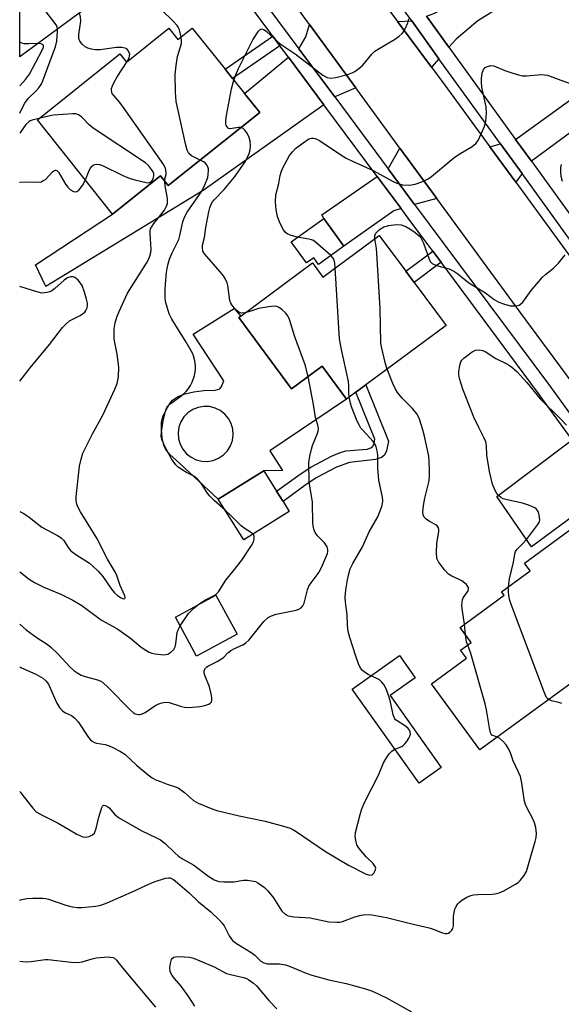
# Model space of a CAD drawing. Units: inches. Extents: x 1309758 to 1315758, y 477450 to 481450.
# Drawn here: x 1309758 to 1309913, y 478284 to 478566 of the extents above; entities that cross this region are included whole.
import ezdxf

# ---------------------------------------------------------------- set-up
doc = ezdxf.new("R2010")
doc.units = ezdxf.units.IN
doc.header["$MEASUREMENT"] = 0
for name, color, linetype in [('BLDG-Footprint', 5, 'Continuous'), ('CULTRL-Pad', 6, 'Continuous'), ('TRANS-Driveway', 251, 'Continuous'), ('TRANS-Non Street Sidewalk', 7, 'Continuous'), ('TRANS-Road', 130, 'Continuous'), ('TRANS-Street Sidewalk', 7, 'Continuous'), ('Undefined', 1, 'Continuous')]:
    doc.layers.add(name, color=color, linetype=linetype)

msp = doc.modelspace()

# ---------------------------------------------------------------- linework, layer by layer
at = {"layer": 'BLDG-Footprint'}
for points, elevation in [([(1309759.04, 478555.59), (1309758.23, 478554.99), (1309758.23, 478586.28), (1309759.04, 478586.87), (1309774.28, 478598.13), (1309783.8, 478585.26), (1309789.23, 478577.91), (1309788.37, 478577.28)], 228.1), ([(1309807.49, 478563.18), (1309816.85, 478551.44), (1309819, 478548.76), (1309822.37, 478544.53), (1309826.73, 478539.06), (1309806.21, 478522.68), (1309800.58, 478518.19), (1309798.37, 478520.95), (1309784.72, 478510.06), (1309763.24, 478536.99), (1309786.83, 478555.82), (1309788.68, 478553.5), (1309800.78, 478563.16), (1309803.38, 478559.91)], 229.33), ([(1309850.71, 478500.88), (1309843.5, 478495.68), (1309842.14, 478497.57), (1309840.09, 478496.09), (1309835.73, 478502.14), (1309844.99, 478508.81)], 236.33), ([(1309868.45, 478493.72), (1309870.79, 478490.55), (1309879.93, 478478.18), (1309857.05, 478461.28), (1309854.18, 478459.16), (1309851.51, 478457.18), (1309844.56, 478466.58), (1309835.85, 478460.15), (1309820.79, 478480.54), (1309821.31, 478480.93), (1309841.81, 478496.09), (1309844.77, 478492.08), (1309860.87, 478503.98)], 236.6), ([(1309835.18, 478425.06), (1309822.15, 478416.96), (1309814.89, 478428.65), (1309827.92, 478436.74), (1309831.55, 478430.9), (1309833.38, 478427.96)], 232.61), ([(1309916.23, 478420.5), (1309923.28, 478410.85), (1309927.53, 478413.95), (1309929.02, 478411.92), (1309931.28, 478408.81), (1309933.71, 478405.49), (1309929.73, 478402.59), (1309937.28, 478392.25), (1309935.66, 478391.07), (1309940.88, 478383.92), (1309930.09, 478376.03), (1309925.09, 478382.89), (1309889.59, 478356.97), (1309875.78, 478375.89), (1309885.74, 478383.16), (1309884.09, 478385.43), (1309887.14, 478387.66), (1309883.98, 478391.99), (1309896.53, 478401.16), (1309895.79, 478402.17), (1309903.92, 478408.11), (1309902.3, 478410.33)], 266.41), ([(1309820.28, 478390.06), (1309808.67, 478383.79), (1309802.64, 478394.95), (1309814.24, 478401.22)], 232.63)]:
    msp.add_lwpolyline(points, close=True, dxfattribs=dict(at, elevation=elevation))
at = {"layer": 'CULTRL-Pad'}
msp.add_lwpolyline([(1309878.57, 478351.99), (1309872.22, 478347.49), (1309853.15, 478374.34), (1309866.63, 478383.91), (1309871.12, 478377.59), (1309863.98, 478372.53)], close=True, dxfattribs=at)
for points in [[(1309820.79, 478480.54, 0), (1309835.85, 478460.15, 0), (1309844.56, 478466.58, 0), (1309851.51, 478457.18, 0), (1309829.61, 478442.41, 0), (1309833.21, 478436.79, 0), (1309827.92, 478436.74, 0), (1309814.89, 478428.65, 0), (1309803.93, 478438.84, 0), (1309801.11, 478441.34, 0), (1309799.89, 478442.8, 0), (1309799.34, 478444.05, 0), (1309798.88, 478446.01, 0), (1309798.65, 478448.47, 0), (1309798.72, 478450.58, 0), (1309799.11, 478452.09, 0), (1309799.82, 478453.78, 0), (1309800.92, 478455.7, 0), (1309801.86, 478456.9, 0), (1309803.23, 478457.87, 0), (1309805.11, 478458.62, 0), (1309807.93, 478459.3, 0), (1309810.82, 478459.67, 0), (1309813.99, 478459.78, 0), (1309815.31, 478460.11, 0), (1309815.8, 478460.81, 0), (1309816.49, 478462.44, 0), (1309807.74, 478475.79, 0), (1309819.44, 478483.08, 0), (1309821.31, 478480.93, 0)], [(1309810.21, 478439.47, 0), (1309811.85, 478439.42, 0), (1309813.47, 478439.7, 0), (1309815, 478440.32, 0), (1309816.36, 478441.24, 0), (1309817.5, 478442.42, 0), (1309818.37, 478443.81, 0), (1309818.93, 478445.35, 0), (1309819.16, 478446.98, 0), (1309819.04, 478448.62, 0), (1309818.59, 478450.2, 0), (1309817.82, 478451.65, 0), (1309816.76, 478452.91, 0), (1309815.47, 478453.92, 0), (1309813.99, 478454.64, 0), (1309812.4, 478455.04, 0), (1309810.76, 478455.09, 0), (1309809.14, 478454.81, 0), (1309807.61, 478454.19, 0), (1309806.25, 478453.27, 0), (1309805.11, 478452.09, 0), (1309804.24, 478450.7, 0), (1309803.68, 478449.15, 0), (1309803.45, 478447.53, 0), (1309803.57, 478445.89, 0), (1309804.02, 478444.31, 0), (1309804.79, 478442.86, 0), (1309805.85, 478441.6, 0), (1309807.14, 478440.59, 0), (1309808.62, 478439.87, 0)]]:
    msp.add_polyline3d(points, close=True, dxfattribs=at)
at = {"layer": 'TRANS-Driveway'}
for points in [[(1309880.76, 478557.73), (1309874.34, 478566.62), (1309876.46, 478567.33), (1309880.41, 478569.39), (1309884.37, 478571.46), (1309884.45, 478571.51), (1309891.05, 478575.75), (1309891.73, 478574.85), (1309902.88, 478583.38), (1309919.28, 478593.93), (1309920.42, 478592.44), (1309938.94, 478606.6), (1309944.4, 478599.75), (1309888.99, 478565.3), (1309882.79, 478560.07)], [(1309877.91, 478554.45), (1309875.78, 478551.99), (1309866.06, 478565.05), (1309870.13, 478565.23)], [(1309854.19, 478546.14), (1309848.16, 478543.52), (1309837.92, 478557.29), (1309839.94, 478560.65), (1309840.96, 478564.25)], [(1309904.29, 478525.18), (1309899.8, 478531.39), (1309937.51, 478558.67), (1309939.94, 478555.79), (1309942.15, 478552.94)], [(1309845.04, 478541.3), (1309810.56, 478516.77), (1309765.69, 478489.41), (1309762.72, 478495.54), (1309784.72, 478510.06), (1309798.37, 478520.95), (1309800.58, 478518.19), (1309806.21, 478522.68), (1309826.74, 478539.06), (1309822.37, 478544.53), (1309834.96, 478554.86)], [(1309877.33, 478514.47), (1309870.95, 478512.84), (1309863.43, 478522.96), (1309866.77, 478528.93)], [(1309901.64, 478521.63), (1309899.81, 478519.17), (1309892.43, 478529.27), (1309895.48, 478530.15)], [(1309867.08, 478511.63), (1309865.04, 478510.99), (1309850.71, 478500.88), (1309844.99, 478508.81), (1309844.44, 478509.86), (1309860.28, 478520.79)], [(1309926.66, 478430.93), (1309924.73, 478430.04), (1309904.37, 478415.04), (1309894.39, 478429.37), (1309915.96, 478445.6)]]:
    msp.add_lwpolyline(points, close=True, dxfattribs=at)
at = {"layer": 'TRANS-Non Street Sidewalk'}
for points in [[(1309832.51, 478558.16), (1309819, 478548.76), (1309816.85, 478551.44), (1309830.46, 478560.91)], [(1309878.49, 478496.28), (1309870.79, 478490.55), (1309868.45, 478493.72), (1309876.14, 478499.44)], [(1309839.95, 478432.78), (1309833.38, 478427.96), (1309831.55, 478430.9), (1309838.26, 478435.8), (1309841.3, 478437.78), (1309847.18, 478440.91), (1309849.49, 478441.88), (1309851.3, 478442.43), (1309857.37, 478442.93), (1309858.75, 478443.41), (1309859.33, 478444.1), (1309859.58, 478445.71), (1309854.18, 478459.16), (1309857.05, 478461.28), (1309863.52, 478445.18), (1309862.89, 478442.44), (1309862.37, 478441.21), (1309861.5, 478440.47), (1309859.83, 478439.94), (1309852.4, 478439.13), (1309848.66, 478437.71), (1309843.04, 478434.78)]]:
    msp.add_lwpolyline(points, close=True, dxfattribs=at)
at = {"layer": 'TRANS-Road'}
for points in [[(1310077.29, 478244.69), (1310028.53, 478310.3), (1310024.02, 478316.37), (1310019.01, 478323.11), (1310012.51, 478331.87), (1310002.37, 478345.54), (1309935.85, 478435.14), (1309922.43, 478453.22), (1309901.06, 478482), (1309877.33, 478514.47), (1309866.77, 478528.93), (1309854.19, 478546.14), (1309840.96, 478564.25), (1309800.92, 478619.05)], [(1309846.24, 478591.71), (1309866.06, 478565.05), (1309875.78, 478551.99), (1309879.61, 478546.84), (1309892.43, 478529.27), (1309899.81, 478519.17), (1309943.14, 478459.8), (1309947.1, 478454.39), (1309951.19, 478448.82), (1309984.88, 478402.95), (1309998.61, 478384.25), (1310017.95, 478357.92), (1310027.95, 478344.41), (1310037.63, 478331.34), (1310051.97, 478311.97), (1310061.26, 478299.43), (1310077.95, 478276.88)]]:
    msp.add_lwpolyline(points, dxfattribs=at)
at = {"layer": 'TRANS-Street Sidewalk'}
for points in [[(1309807.75, 478597.88), (1309837.92, 478557.29), (1309848.16, 478543.52), (1309863.43, 478522.96), (1309870.95, 478512.84), (1309909.13, 478461.47), (1309919.02, 478447.91), (1309930.21, 478432.55), (1309942.93, 478415.11), (1309962.84, 478387.81), (1309998.56, 478339.8), (1310005.4, 478330.6), (1310015.59, 478316.91), (1310022.25, 478307.95), (1310022.77, 478307.25), (1310073.03, 478239.23)], [(1310070.12, 478236.73), (1310019.7, 478304.97), (1310018.78, 478306.21), (1310012.51, 478314.64), (1310002.21, 478328.49), (1309995.51, 478337.48), (1309980.61, 478357.51), (1309959.76, 478385.54), (1309938.77, 478414.32), (1309936.51, 478417.42), (1309926.66, 478430.93), (1309915.96, 478445.6), (1309906.05, 478459.2), (1309878.49, 478496.28), (1309876.14, 478499.44), (1309869.12, 478508.89), (1309867.08, 478511.63), (1309860.28, 478520.79), (1309845.04, 478541.3), (1309834.96, 478554.86), (1309832.51, 478558.16), (1309830.46, 478560.91), (1309806.26, 478593.47)]]:
    msp.add_lwpolyline(points, dxfattribs=at)
for points in [[(1310082.22, 478278.55, 0), (1310063.53, 478303.62, 0), (1310056.63, 478312.86, 0), (1310039.4, 478335.97, 0), (1310031.62, 478346.4, 0), (1310030.67, 478347.68, 0), (1310010.34, 478375.57, 0), (1310006.15, 478381.25, 0), (1310000.87, 478388.42, 0), (1309989.88, 478403.31, 0), (1309989.18, 478404.25, 0), (1309969.25, 478430.94, 0), (1309953.48, 478451.8, 0), (1309948.47, 478458.44, 0), (1309946.93, 478460.44, 0), (1309927.48, 478485.87, 0), (1309901.64, 478521.63, 0), (1309895.48, 478530.15, 0), (1309877.91, 478554.45, 0), (1309870.13, 478565.23, 0), (1309864.45, 478573.08, 0)], [(1309874.34, 478566.62, 0), (1309880.76, 478557.73, 0), (1309899.8, 478531.39, 0), (1309904.29, 478525.18, 0), (1309919.17, 478504.59, 0)]]:
    msp.add_polyline3d(points, dxfattribs=at)
at = {"layer": 'Undefined'}
msp.add_line((1309885.51, 478389.89, 238), (1309885.23, 478392.9, 238), dxfattribs=at)
for points, elevation in [([(1309769.02, 478562.97), (1309768.77, 478563.79), (1309768.32, 478564.53), (1309761.66, 478573.27), (1309760.47, 478574.57), (1309758.23, 478576.75)], 228), ([(1309804.29, 478560.63), (1309803.81, 478562.68), (1309803.49, 478563.46), (1309803.17, 478563.94), (1309801.97, 478565.23), (1309795.84, 478571.27), (1309795.16, 478571.74), (1309794.22, 478572.1), (1309793.42, 478572.15), (1309790.61, 478572), (1309789.78, 478572.06), (1309789.27, 478572.21), (1309788.82, 478572.49), (1309788.22, 478573.05), (1309786.11, 478575.61)], 232), ([(1309788.9, 478553.68), (1309789.42, 478554.72), (1309789.58, 478555.23), (1309789.62, 478555.73), (1309789.5, 478556.22), (1309789.11, 478556.89), (1309788.75, 478557.25), (1309788.31, 478557.48), (1309787.26, 478557.63), (1309785.86, 478557.61), (1309781.17, 478557), (1309779.78, 478556.99), (1309778.69, 478557.15), (1309777.65, 478557.44), (1309776.91, 478557.85), (1309776.03, 478558.61), (1309775.33, 478559.48), (1309775.09, 478560.24), (1309775.12, 478561.36), (1309775.65, 478565.19), (1309775.56, 478566.34), (1309775.27, 478567.59)], 230), ([(1309819.34, 478548.33), (1309820.06, 478550.32), (1309820.65, 478551.66), (1309824.77, 478559.88), (1309826.36, 478562.27), (1309826.88, 478562.8), (1309827.26, 478562.98), (1309827.91, 478562.81), (1309828.59, 478562.35), (1309831.14, 478559.93), (1309832.61, 478558.68), (1309836.81, 478555.86), (1309844.76, 478549.75), (1309845.99, 478549.04), (1309847.03, 478548.84), (1309848.42, 478549.04), (1309851.78, 478549.96), (1309853.13, 478550.41), (1309853.89, 478550.81), (1309855.07, 478551.66), (1309856.17, 478552.61), (1309858.76, 478555.78), (1309859.59, 478556.59), (1309860.82, 478557.4), (1309865.17, 478559.97), (1309866.54, 478560.91), (1309867.37, 478561.62), (1309867.73, 478562.05), (1309868.19, 478562.8), (1309869.06, 478564.7), (1309869.35, 478565.81)], 234), ([(1309763.38, 478558.8), (1309760.84, 478558.66), (1309759.5, 478558.69), (1309758.78, 478558.86), (1309758.44, 478559.06), (1309758.23, 478559.27)], 226), ([(1309809.72, 478525.48), (1309808.01, 478526.28), (1309807.26, 478526.72), (1309806.54, 478527.38), (1309806.02, 478528.29), (1309805.63, 478529.71), (1309802.86, 478542.21), (1309802.67, 478544.88), (1309802.58, 478549.93), (1309802.87, 478552.53), (1309803.26, 478555.12), (1309804.39, 478558.77), (1309804.43, 478559.59), (1309804.29, 478560.63)], 232), ([(1309758.23, 478546.7), (1309759.84, 478548.47), (1309761.04, 478550.05), (1309764.64, 478556.84), (1309764.96, 478557.72), (1309764.98, 478558.09), (1309764.87, 478558.4), (1309764.37, 478558.7), (1309763.38, 478558.8)], 226), ([(1309799.61, 478519.4), (1309799.67, 478520.08), (1309799.99, 478521.4), (1309800.06, 478522.02), (1309799.84, 478523.09), (1309799.37, 478524.12), (1309787.86, 478540.51), (1309786.78, 478541.94), (1309785.05, 478543.92), (1309784.65, 478544.53), (1309784.48, 478544.93), (1309784.39, 478545.44), (1309784.42, 478545.95), (1309784.66, 478546.72), (1309785.13, 478547.72), (1309785.99, 478549.22), (1309788.9, 478553.68)], 230), ([(1309837.56, 478503.45), (1309835.68, 478503.97), (1309834.61, 478504.42), (1309833.96, 478504.92), (1309833.49, 478505.58), (1309832.47, 478507.6), (1309831.78, 478509.41), (1309831.39, 478511.27), (1309831.28, 478513.56), (1309831.37, 478515.55), (1309832.16, 478518.84), (1309832.55, 478521.12), (1309832.81, 478522.06), (1309833.25, 478523.05), (1309835.27, 478526.76), (1309836.05, 478527.84), (1309836.96, 478528.8), (1309839.12, 478530.45), (1309840.8, 478531.51), (1309841.55, 478531.75), (1309842.06, 478531.77), (1309842.57, 478531.68), (1309843.83, 478531.06), (1309849.65, 478527.14), (1309851.38, 478526.07), (1309853.38, 478525.08), (1309859.15, 478522.49), (1309864.79, 478519.38), (1309865.84, 478518.88), (1309867.51, 478518.39), (1309869.46, 478518.34), (1309871.12, 478518.57), (1309873, 478519.29), (1309874.83, 478520.13), (1309875.81, 478520.75), (1309882.15, 478526.16), (1309883.63, 478527.14), (1309887.38, 478529.34), (1309888.42, 478530.22), (1309889.1, 478531.11), (1309890.85, 478534.92), (1309891.14, 478535.76), (1309891.31, 478536.61), (1309891.43, 478538.93), (1309891.39, 478540.67), (1309890.18, 478546.32), (1309890.04, 478547.73), (1309890.02, 478548.86), (1309890.24, 478550.29), (1309890.6, 478551.33), (1309891.08, 478551.92), (1309891.74, 478552.25), (1309892.76, 478552.47), (1309893.61, 478552.37), (1309896.75, 478551.12), (1309898.95, 478550.35), (1309900.6, 478549.81), (1309901.72, 478549.56), (1309902.86, 478549.55), (1309907.21, 478549.89), (1309908.08, 478549.88), (1309908.92, 478549.72), (1309912.74, 478548.27), (1309917.78, 478546.5)], 236), ([(1309821.42, 478534.82), (1309820.65, 478534.83), (1309818.85, 478534.47), (1309818.14, 478534.44), (1309817.74, 478534.61), (1309817.42, 478534.96), (1309817.18, 478535.4), (1309817.03, 478535.9), (1309817.03, 478536.76), (1309817.26, 478538.23), (1309818.71, 478545.87), (1309819.34, 478548.33)], 234), ([(1309776.95, 478519.8), (1309778.03, 478522.53), (1309778.58, 478523.52), (1309779.2, 478524.02), (1309779.7, 478524.22), (1309780.23, 478524.33), (1309781.03, 478524.23), (1309781.83, 478523.94), (1309787.62, 478521.12), (1309789.44, 478520.33), (1309791.05, 478519.81), (1309793.94, 478519.14), (1309794.78, 478519.03), (1309795.29, 478519.06), (1309795.85, 478519.36), (1309796.15, 478519.78), (1309796.35, 478520.25), (1309796.51, 478521), (1309796.5, 478521.51), (1309796.31, 478522.14), (1309795.88, 478522.84), (1309794.97, 478523.94), (1309794.14, 478524.73), (1309779.18, 478534.64), (1309778.02, 478535.56), (1309775.85, 478537.83), (1309774.98, 478538.44), (1309774.23, 478538.65), (1309773.41, 478538.67), (1309767.83, 478538.3), (1309766.45, 478538.05), (1309763.68, 478537.34)], 228), ([(1309822.51, 478481.81), (1309821.55, 478481.73), (1309820.86, 478481.97), (1309819.84, 478482.84), (1309818.75, 478484.11), (1309818.48, 478484.57), (1309818.23, 478485.36), (1309817.67, 478489.63), (1309817.43, 478490.43), (1309816.99, 478491.46), (1309816.39, 478492.43), (1309815.47, 478493.59), (1309810.95, 478498.72), (1309810.53, 478499.45), (1309810.36, 478500.38), (1309810.42, 478501.14), (1309810.95, 478503.41), (1309811.36, 478506.26), (1309812.18, 478510.68), (1309812.46, 478511.83), (1309812.89, 478512.87), (1309813.29, 478513.55), (1309813.73, 478514.1), (1309816.59, 478517.04), (1309819.48, 478520.55), (1309822.54, 478525.03), (1309823.28, 478526.32), (1309823.72, 478527.38), (1309824, 478528.45), (1309824.11, 478529.54), (1309823.96, 478530.91), (1309823.7, 478531.98), (1309823.21, 478533.01), (1309822.55, 478533.95), (1309821.99, 478534.54), (1309821.42, 478534.82)], 234), ([(1309816.87, 478425.46), (1309813.74, 478428.23), (1309812.4, 478429.59), (1309811.63, 478430.57), (1309809.94, 478433.28), (1309809, 478434.31), (1309807.9, 478435.16), (1309805.85, 478436.23), (1309804.57, 478437.01), (1309803.36, 478437.88), (1309802.75, 478438.46), (1309801.58, 478440.14), (1309799.65, 478443.67), (1309798.85, 478445.49), (1309798.62, 478446.51), (1309798.68, 478447.88), (1309799.29, 478451.56), (1309799.8, 478453.78), (1309800.19, 478454.8), (1309800.48, 478455.22), (1309801.06, 478455.78), (1309804.62, 478458.34), (1309805.63, 478459.29), (1309806.17, 478459.92), (1309806.95, 478461.07), (1309807.46, 478462.05), (1309808.08, 478463.91), (1309808.44, 478465.54), (1309808.43, 478466.67), (1309808.18, 478468.12), (1309807.83, 478469.54), (1309807.52, 478470.32), (1309805.73, 478473.51), (1309801.68, 478480.03), (1309800.9, 478481.58), (1309800.26, 478483.46), (1309799.84, 478485.09), (1309799.74, 478486.25), (1309799.73, 478488.29), (1309799.82, 478490.06), (1309800.12, 478493.34), (1309800.28, 478494.53), (1309800.57, 478495.85), (1309801.01, 478497.2), (1309801.66, 478498.82), (1309803.66, 478502.84), (1309803.97, 478503.93), (1309804.81, 478507.86), (1309805.21, 478509.22), (1309805.97, 478510.64), (1309808.68, 478514.39), (1309810.17, 478516.62), (1309811.1, 478518.4), (1309811.87, 478520.47), (1309812.04, 478521.32), (1309812.13, 478522.46), (1309812.09, 478523.02), (1309811.95, 478523.54), (1309811.52, 478524.26), (1309811.13, 478524.67), (1309810.66, 478525), (1309809.72, 478525.48)], 232), ([(1309913.14, 478519.32), (1309912.78, 478520.75), (1309912.68, 478522.19), (1309912.73, 478523.34), (1309912.93, 478524.19)], 238), ([(1309758.22, 478425.07), (1309759.35, 478424.53), (1309760.9, 478423.47), (1309764.54, 478420.63), (1309768.95, 478418.22), (1309770.08, 478417.53), (1309770.78, 478416.8), (1309772, 478414.77), (1309772.81, 478413.83), (1309774.23, 478412.79), (1309778.12, 478410.29), (1309779, 478409.57), (1309780.65, 478408.01), (1309781.92, 478406.53), (1309784.38, 478402.92), (1309785.27, 478401.87), (1309786.17, 478401.08), (1309787.13, 478400.43), (1309787.78, 478400.17), (1309788.24, 478400.19), (1309788.33, 478400.44), (1309788.22, 478401.03), (1309786.9, 478403.98), (1309785.96, 478406.76), (1309785.56, 478407.71), (1309783.29, 478411.43), (1309780.18, 478417.46), (1309775.54, 478424.96), (1309774.87, 478426.19), (1309774.54, 478427.16), (1309774.34, 478428.2), (1309774.31, 478429.05), (1309774.4, 478430.23), (1309775.31, 478438.06), (1309775.74, 478440.07), (1309776.24, 478441.76), (1309776.85, 478443.1), (1309779.03, 478447.3), (1309781.97, 478452.6), (1309785.38, 478460.02), (1309785.99, 478461.63), (1309786.37, 478463.55), (1309786.51, 478466.33), (1309786, 478470.03), (1309785.33, 478473.33), (1309785.18, 478474.43), (1309785.22, 478477.28), (1309785.5, 478478.98), (1309785.97, 478480.64), (1309786.57, 478482.25), (1309788.96, 478487.45), (1309794.38, 478496.06), (1309794.95, 478497.04), (1309795.37, 478498.01), (1309795.64, 478499.12), (1309795.71, 478499.97), (1309795.42, 478504.52), (1309795.46, 478505.33), (1309795.59, 478505.85), (1309795.98, 478506.61), (1309796.47, 478507.33), (1309798.15, 478509.32), (1309799.54, 478511.2), (1309800.06, 478512.14), (1309800.38, 478513.11), (1309800.37, 478514.48), (1309799.74, 478518.14), (1309799.61, 478519.4)], 230), ([(1309859.59, 478503.04), (1309859.58, 478503.92), (1309859.89, 478504.65), (1309860.91, 478505.67), (1309862.21, 478506.45), (1309863.64, 478506.83), (1309865.7, 478507.1), (1309867.09, 478506.94), (1309868.4, 478506.5), (1309869.56, 478505.84), (1309871.15, 478504.75), (1309872.22, 478503.88), (1309872.75, 478503.28), (1309873.5, 478501.76), (1309875.08, 478497.19), (1309875.43, 478496.49), (1309875.95, 478495.94), (1309877.24, 478495.37), (1309880.86, 478494.38), (1309882.14, 478493.78), (1309883.33, 478492.98), (1309886.48, 478490.46), (1309891.15, 478487.6), (1309893.67, 478485.7), (1309894.99, 478484.9), (1309896.64, 478484.28), (1309898.34, 478483.83), (1309899.74, 478483.82), (1309900.78, 478484.08), (1309901.23, 478484.34), (1309901.82, 478484.93), (1309904.26, 478488.19), (1309907.43, 478491.99), (1309908.28, 478492.78), (1309910.62, 478494.57), (1309912.05, 478496.07), (1309913.95, 478498.37)], 238), ([(1309847, 478498.2), (1309843.22, 478501.59), (1309842.06, 478502.47), (1309841.56, 478502.71), (1309840.76, 478502.93), (1309837.56, 478503.45)], 236), ([(1309863.08, 478465.73), (1309862.61, 478467.29), (1309861.53, 478472.13), (1309861.34, 478473.28), (1309861.16, 478483.05), (1309860.19, 478498.78), (1309860.05, 478500.26), (1309859.59, 478503.04)], 238), ([(1309848.25, 478494.66), (1309848.14, 478496.05), (1309847.96, 478496.88), (1309847.56, 478497.6), (1309847, 478498.2)], 236), ([(1309852.31, 478457.78), (1309852.22, 478458.96), (1309852.22, 478461.04), (1309852.08, 478462.2), (1309850.04, 478471.33), (1309849.47, 478474.39), (1309848.25, 478494.66)], 236), ([(1309840.55, 478463.62), (1309839.66, 478467), (1309836.74, 478474.97), (1309835.25, 478479.95), (1309834.79, 478480.97), (1309834.07, 478481.83), (1309833.02, 478482.79), (1309832.12, 478483.43), (1309831.64, 478483.65), (1309830.81, 478483.73), (1309829.35, 478483.58), (1309826.41, 478483.08), (1309824.19, 478482.29), (1309822.51, 478481.81)], 234), ([(1309897.78, 478403.62), (1309898.03, 478405.83), (1309899.16, 478410.62), (1309899.54, 478412.95), (1309899.76, 478413.7), (1309900.19, 478414.31), (1309901.87, 478415.98), (1309902.96, 478417.18), (1309906.17, 478421.42), (1309906.57, 478422.17), (1309906.69, 478422.69), (1309906.55, 478424.08), (1309906.31, 478424.9), (1309906.08, 478425.39), (1309905.74, 478425.79), (1309905.3, 478426.09), (1309903.71, 478426.81), (1309901.77, 478427.51), (1309897.35, 478428.38), (1309896.22, 478428.7), (1309895.53, 478429.11), (1309894.93, 478429.65), (1309894.41, 478430.27), (1309893.81, 478431.29), (1309893.22, 478432.93), (1309892.34, 478436.56), (1309891.58, 478441.14), (1309891.43, 478443.97), (1309891.24, 478445.01), (1309890.83, 478446.03), (1309889.26, 478449.05), (1309887.9, 478452.02), (1309884.73, 478460.07), (1309883.79, 478463.09), (1309883.58, 478464.2), (1309883.59, 478465.06), (1309883.82, 478466.78), (1309884.13, 478467.85), (1309884.41, 478468.32), (1309885, 478468.93), (1309887.35, 478470.7), (1309888.36, 478471.19), (1309889.48, 478471.26), (1309890.33, 478471.13), (1309891.14, 478470.84), (1309894.14, 478468.79), (1309897.43, 478467.15), (1309898.63, 478466.4), (1309900.15, 478465.07), (1309903.01, 478461.95), (1309906.84, 478457.31), (1309912.72, 478451.51), (1309914.27, 478449.72)], 240), ([(1309758.22, 478392.92), (1309760.06, 478391.24), (1309763.21, 478388.99), (1309766, 478387.19), (1309767.09, 478386.35), (1309769.12, 478384.44), (1309772.6, 478380.63), (1309773.64, 478379.68), (1309774.77, 478378.86), (1309775.75, 478378.33), (1309776.86, 478377.96), (1309780.39, 478377), (1309781.14, 478376.71), (1309781.83, 478376.3), (1309783.57, 478374.72), (1309789.7, 478368.46), (1309790.56, 478367.71), (1309791.21, 478367.31), (1309792.11, 478367.05), (1309792.51, 478367.07), (1309793.01, 478367.21), (1309793.98, 478367.71), (1309797.04, 478369.77), (1309798.38, 478370.31), (1309799.76, 478370.64), (1309800.86, 478370.53), (1309804.42, 478369.34), (1309805.25, 478369.15), (1309805.82, 478369.1), (1309807.57, 478369.17), (1309809.63, 478369.38), (1309811.1, 478369.71), (1309812.19, 478370.07), (1309812.63, 478370.33), (1309812.92, 478370.67), (1309813.06, 478371.08), (1309813.09, 478371.82), (1309812.89, 478372.96), (1309812.35, 478374.99), (1309811.12, 478378.08), (1309810.89, 478378.87), (1309810.9, 478379.64), (1309811.27, 478380.31), (1309811.64, 478380.69), (1309812.09, 478381), (1309814.62, 478382.28), (1309815.81, 478382.99), (1309816.46, 478383.51), (1309817.65, 478384.74), (1309818.49, 478385.38), (1309819.49, 478385.92), (1309821.91, 478386.99), (1309822.65, 478387.43), (1309823.68, 478388.46), (1309827.95, 478393.62), (1309829.16, 478394.77), (1309830.12, 478395.27), (1309831.42, 478395.73), (1309837.09, 478396.91), (1309837.88, 478397.17), (1309838.53, 478397.58), (1309839.02, 478398.15), (1309839.38, 478398.93), (1309840.36, 478402.68), (1309840.77, 478403.78), (1309841.38, 478404.72), (1309843.14, 478406.95), (1309843.6, 478407.65), (1309844.33, 478409.12), (1309846.07, 478413.11), (1309846.19, 478413.63), (1309846.22, 478414.19), (1309846.03, 478414.99), (1309845.24, 478416.18), (1309843.23, 478418.18), (1309842.56, 478419.05), (1309842.19, 478420.04), (1309841.91, 478421.66), (1309841.77, 478427.79), (1309840.81, 478433.53), (1309840.77, 478438.99), (1309841.05, 478440.93), (1309841.48, 478442.85), (1309841.84, 478443.91), (1309843.15, 478447.16), (1309843.4, 478448), (1309843.49, 478448.8), (1309843.32, 478449.79), (1309842.69, 478451.94), (1309842.13, 478455.7), (1309840.55, 478463.62)], 234), ([(1309885.23, 478392.9), (1309884.59, 478396.7), (1309884.48, 478398.17), (1309884.5, 478399.32), (1309884.61, 478399.87), (1309884.83, 478400.39), (1309886.2, 478402.39), (1309886.35, 478402.98), (1309886.31, 478403.38), (1309886.09, 478403.8), (1309885.76, 478404.19), (1309884.46, 478405.25), (1309883.7, 478405.67), (1309881.56, 478406.61), (1309880.61, 478407.22), (1309879.46, 478408.46), (1309877.73, 478410.71), (1309877.29, 478411.7), (1309877.17, 478413.41), (1309877.28, 478416.04), (1309877.87, 478419.4), (1309877.87, 478419.92), (1309877.76, 478420.38), (1309877.4, 478420.95), (1309877.04, 478421.27), (1309875.16, 478422.25), (1309874.27, 478422.9), (1309873.72, 478423.47), (1309873.38, 478424.16), (1309873.31, 478424.99), (1309873.46, 478426.77), (1309873.86, 478428.89), (1309875, 478433.43), (1309875.17, 478434.87), (1309875.2, 478436.6), (1309875.13, 478439.46), (1309874.99, 478440.89), (1309873.67, 478446.97), (1309873.21, 478448.68), (1309872.31, 478451.49), (1309871.96, 478452.29), (1309871.54, 478452.98), (1309870.36, 478454.48), (1309867.38, 478457.46), (1309866.1, 478459.1), (1309865.45, 478460.08), (1309864.72, 478461.64), (1309863.08, 478465.73)], 238), ([(1309758.21, 478380.73), (1309758.5, 478380.53), (1309759.55, 478380), (1309762.81, 478378.59), (1309764.85, 478377.44), (1309765.68, 478376.73), (1309766.4, 478375.72), (1309768.68, 478370.5), (1309769.53, 478369.07), (1309770.54, 478368.05), (1309771.28, 478367.62), (1309773.01, 478366.82), (1309773.97, 478366.09), (1309774.87, 478364.99), (1309777.86, 478360.51), (1309778.44, 478359.85), (1309778.87, 478359.51), (1309779.59, 478359.11), (1309780.12, 478358.94), (1309782.65, 478358.49), (1309783.76, 478358.19), (1309784.84, 478357.7), (1309786.95, 478356.56), (1309788.18, 478355.75), (1309791.55, 478352.61), (1309794.89, 478349.86), (1309796.04, 478349.01), (1309797.05, 478348.47), (1309798.38, 478347.92), (1309800.28, 478347.21), (1309802.69, 478346.45), (1309803.44, 478346.11), (1309805.26, 478344.86), (1309807.83, 478342.56), (1309809.12, 478341.79), (1309812.86, 478340.27), (1309814.51, 478339.71), (1309820.88, 478338.16), (1309828.25, 478336.58), (1309833.51, 478335.24), (1309835.41, 478334.61), (1309836.18, 478334.25), (1309837.17, 478333.64), (1309845.51, 478327.95), (1309852.04, 478324.07), (1309857.1, 478321.48), (1309858.1, 478321.19), (1309858.81, 478321.28), (1309859.34, 478321.79), (1309859.72, 478322.49), (1309859.84, 478323.24), (1309859.7, 478323.69), (1309859.11, 478324.53), (1309857.23, 478326.35), (1309855.08, 478328.83), (1309854.5, 478329.82), (1309854.13, 478331.16), (1309854, 478332.26), (1309854.1, 478333.4), (1309855.38, 478338.53), (1309855.81, 478339.9), (1309856.66, 478341.94), (1309860.68, 478349.74), (1309862.11, 478353.25), (1309862.92, 478354.72), (1309863.7, 478355.86), (1309864.43, 478356.64), (1309865.15, 478357.07), (1309867.27, 478357.99), (1309867.75, 478358.29), (1309868.16, 478358.67), (1309868.71, 478359.34), (1309869.34, 478360.3), (1309869.69, 478361.05), (1309869.77, 478361.55), (1309869.72, 478362.04), (1309869.56, 478362.52), (1309869.13, 478363.13), (1309868.32, 478363.81), (1309865.93, 478365.26), (1309865.53, 478365.6), (1309865.22, 478366.01), (1309864.85, 478367.04), (1309864.1, 478370.7), (1309863.73, 478372.08), (1309862.85, 478374.44), (1309862.18, 478375.62), (1309861.49, 478376.44), (1309860.89, 478376.97), (1309860.14, 478377.42), (1309857.69, 478378.54), (1309856.92, 478378.97), (1309856.06, 478379.71), (1309855.53, 478380.37), (1309854.96, 478381.61), (1309854.2, 478383.76), (1309852.45, 478389.13), (1309851.99, 478390.85), (1309851.81, 478392.62), (1309851.72, 478395.53), (1309851.2, 478399.2), (1309851.12, 478400.65), (1309851.33, 478402.7), (1309851.8, 478405.61), (1309852.16, 478407.31), (1309852.6, 478408.68), (1309853.34, 478410.24), (1309856.1, 478415), (1309858, 478419.32), (1309860.42, 478423.54), (1309861.6, 478426.51), (1309861.81, 478427.34), (1309861.88, 478428.11), (1309861.76, 478429.22), (1309860.78, 478434.03), (1309860.48, 478437.54), (1309860.47, 478441.29), (1309860.27, 478442.46), (1309859.96, 478443.6), (1309859.63, 478444.4), (1309859.13, 478445.11), (1309856.16, 478448.28), (1309855.63, 478448.94), (1309855.2, 478449.64), (1309854.59, 478450.89), (1309852.93, 478454.96), (1309852.61, 478456.08), (1309852.31, 478457.78)], 236), ([(1309824.84, 478418.63), (1309824.37, 478419.04), (1309822.33, 478420.3), (1309821.44, 478420.97), (1309818.51, 478423.97), (1309816.87, 478425.46)], 232), ([(1309808.92, 478398.35), (1309811.09, 478399.77), (1309813.74, 478401.08), (1309814.32, 478401.5), (1309814.98, 478402.18), (1309817.1, 478405.51), (1309819.19, 478408), (1309821.66, 478411.16), (1309824.41, 478415.41), (1309824.93, 478416.45), (1309825.12, 478417.22), (1309825.13, 478417.97), (1309825.01, 478418.4), (1309824.84, 478418.63)], 232), ([(1309758.22, 478407.84), (1309760.93, 478405.78), (1309762.43, 478404.83), (1309765.09, 478403.49), (1309769.98, 478401.46), (1309773.42, 478399.78), (1309775.96, 478398.25), (1309781.57, 478394), (1309785.9, 478391.62), (1309787.15, 478390.82), (1309789.83, 478388.89), (1309792.88, 478386.36), (1309794.23, 478385.45), (1309795.18, 478384.92), (1309795.97, 478384.62), (1309796.8, 478384.43), (1309799.37, 478384.18), (1309800.45, 478384.31), (1309801.38, 478384.87), (1309802.17, 478385.67), (1309802.57, 478386.39), (1309802.76, 478387.24), (1309803.17, 478390.48), (1309803.41, 478391.3), (1309804, 478392.43)], 232), ([(1309909.28, 478371.34), (1309908.97, 478371.57), (1309908.63, 478371.99), (1309908.02, 478373.29), (1309898.68, 478398.04), (1309898.16, 478399.65), (1309897.86, 478401.08), (1309897.75, 478402.22), (1309897.78, 478403.62)], 240), ([(1309804, 478392.43), (1309806.37, 478395.91), (1309807.78, 478397.37), (1309808.92, 478398.35)], 232), ([(1309886.1, 478386.9), (1309885.75, 478387.9), (1309885.51, 478389.89)], 238), ([(1309894.62, 478360.64), (1309893.03, 478361.23), (1309892.81, 478361.47), (1309892.59, 478361.9), (1309892.29, 478363.25), (1309891.47, 478368.44), (1309891.1, 478370.16), (1309886.99, 478384.49), (1309886.53, 478385.9), (1309886.1, 478386.9)], 238), ([(1309912.94, 478370.27), (1309912.16, 478370.53), (1309910.01, 478371.03), (1309909.28, 478371.34)], 240), ([(1309758.21, 478345.18), (1309758.43, 478344.82), (1309761.92, 478340.36), (1309762.94, 478339.3), (1309764.62, 478338.29), (1309769.19, 478336.06), (1309774.47, 478332.94), (1309776.19, 478332.19), (1309776.94, 478332.05), (1309778, 478332.24), (1309778.98, 478332.7), (1309779.52, 478333.24), (1309780.03, 478334.5), (1309780.78, 478337.77), (1309781.61, 478340.52), (1309781.84, 478340.93), (1309782.12, 478341.19), (1309782.71, 478341.13), (1309783.38, 478340.76), (1309783.79, 478340.42), (1309785.26, 478338.62), (1309786.38, 478337.67), (1309792.85, 478333.93), (1309797.26, 478331.9), (1309798.42, 478331.25), (1309799.69, 478330.24), (1309802.45, 478327.57), (1309803.53, 478326.65), (1309804.72, 478325.86), (1309807.91, 478324.1), (1309812.25, 478320.82), (1309813.72, 478319.85), (1309815.02, 478319.37), (1309816.44, 478319.25), (1309819.33, 478319.33), (1309822.09, 478319.76), (1309823.22, 478319.8), (1309824.96, 478319.52), (1309825.51, 478319.34), (1309826.23, 478318.96), (1309828.05, 478317.65), (1309829.07, 478316.7), (1309830.67, 478314.75), (1309833.08, 478310.91), (1309833.99, 478310.05), (1309834.89, 478309.59), (1309836.43, 478309.29), (1309841.09, 478309.02), (1309846.46, 478307.9), (1309848.72, 478307.75), (1309849.57, 478307.79), (1309850.38, 478307.95), (1309853.84, 478309.27), (1309855.68, 478309.77), (1309857.04, 478309.94), (1309858.75, 478309.87), (1309862.95, 478309.07), (1309870.56, 478307.18), (1309875.11, 478306.14), (1309876.23, 478305.8), (1309878.87, 478304.73), (1309879.65, 478304.53), (1309880.15, 478304.5), (1309880.61, 478304.62), (1309881.04, 478304.89), (1309881.59, 478305.47), (1309881.87, 478305.92), (1309882.06, 478306.69), (1309882.03, 478309.51), (1309882.43, 478311.45), (1309882.79, 478312.24), (1309883.28, 478312.98), (1309883.77, 478313.51), (1309884.39, 478314.03), (1309885.9, 478314.95), (1309886.97, 478315.37), (1309887.8, 478315.59), (1309888.97, 478315.7), (1309893.1, 478315.77), (1309893.99, 478315.88), (1309895.14, 478316.16), (1309896.47, 478316.75), (1309899.52, 478318.49), (1309900.49, 478319.14), (1309901.13, 478319.71), (1309902.21, 478321.06), (1309902.87, 478322.26), (1309904.19, 478326.93), (1309905.4, 478330.84), (1309905.62, 478331.98), (1309905.72, 478333.12), (1309905.68, 478333.97), (1309905.53, 478334.8), (1309905.15, 478336.18), (1309904.74, 478337.25), (1309903.04, 478340.35), (1309902.57, 478341.41), (1309902.37, 478342.26), (1309901.6, 478347.47), (1309901.15, 478349.43), (1309899.08, 478353.84), (1309898.19, 478356.42), (1309897.7, 478357.44), (1309897.05, 478358.43), (1309896.31, 478359.28), (1309895.31, 478360.2), (1309894.62, 478360.64)], 238), ([(1309758.21, 478314.07), (1309758.77, 478314.23), (1309760.23, 478314.51), (1309761.95, 478314.63), (1309764.78, 478314.6), (1309765.62, 478314.52), (1309766.47, 478314.34), (1309771.34, 478312.61), (1309773.23, 478312.15), (1309774.59, 478312), (1309775.92, 478311.98), (1309779.91, 478312.38), (1309781.33, 478312.64), (1309783.2, 478313.3), (1309790.95, 478316.71), (1309794.37, 478318.36), (1309796.56, 478319.27), (1309799.87, 478320.36), (1309800.69, 478320.46), (1309801.17, 478320.4), (1309802.12, 478319.95), (1309803.25, 478319.05), (1309806.57, 478316.14), (1309809.29, 478313.59), (1309812.73, 478310.71), (1309815.26, 478308.36), (1309815.98, 478307.53), (1309816.56, 478306.69), (1309818, 478303.85), (1309818.45, 478303.17), (1309818.97, 478302.57), (1309820.12, 478301.72), (1309824.5, 478299.03), (1309825.33, 478298.35), (1309827.01, 478296.67), (1309827.87, 478296.12), (1309828.91, 478295.89), (1309832.37, 478295.83), (1309834.05, 478295.57), (1309835.4, 478295.1), (1309839.95, 478293.22), (1309841.6, 478292.64), (1309846.51, 478291.3), (1309851.41, 478290.26), (1309856.9, 478288.74), (1309858.89, 478288.08), (1309862.91, 478286.11), (1309870.1, 478282.11)], 240), ([(1309758.21, 478296.66), (1309759.06, 478296.49), (1309760.02, 478296.41), (1309761.44, 478296.52), (1309765.43, 478297.09), (1309766.29, 478297.12), (1309772.94, 478296.32), (1309774.64, 478296.26), (1309776.05, 478296.47), (1309778.88, 478297.34), (1309780.03, 478297.6), (1309783.49, 478297.84), (1309784.84, 478297.72), (1309785.29, 478297.49), (1309785.86, 478296.94), (1309787.56, 478294.73), (1309797.01, 478283.46)], 242), ([(1309808.2, 478283.74), (1309806.49, 478286.46), (1309804.28, 478289.46), (1309802.38, 478291.67), (1309801.74, 478292.52), (1309801.37, 478293.21), (1309801.2, 478293.72), (1309801.1, 478294.82), (1309801.27, 478295.99), (1309801.57, 478297.08), (1309801.81, 478297.52), (1309802.17, 478297.8), (1309803.19, 478297.97), (1309805.25, 478297.91), (1309806.72, 478297.75), (1309807.79, 478297.45), (1309809.66, 478296.75), (1309813.73, 478295.03), (1309817.29, 478293.14), (1309818.41, 478292.82), (1309822.12, 478292), (1309822.91, 478291.69), (1309823.62, 478291.28), (1309824.98, 478290.32), (1309825.83, 478289.55), (1309829.38, 478285.38), (1309831.59, 478283.03)], 242)]:
    msp.add_lwpolyline(points, dxfattribs=dict(at, elevation=elevation))
for points in [[(1309758.23, 478538.88, 228), (1309758.77, 478540.16, 228), (1309759.71, 478541.78, 228), (1309760.66, 478543.12, 228), (1309762.95, 478545.31, 228), (1309763.71, 478546.15, 228), (1309764.33, 478547.07, 228), (1309764.81, 478548.09, 228), (1309767.5, 478555.38, 228), (1309768.47, 478557.79, 228), (1309768.81, 478559.41, 228), (1309769.03, 478562.22, 228), (1309769.02, 478562.97, 228)], [(1309763.68, 478537.34, 228), (1309761.72, 478536.89, 228), (1309761.22, 478536.7, 228), (1309760.77, 478536.43, 228), (1309759.99, 478535.62, 228), (1309758.41, 478533.49, 228), (1309758.23, 478533.2, 228)], [(1309758.23, 478519.11, 228), (1309758.28, 478519.13, 228), (1309759.94, 478519.27, 228), (1309763.16, 478519.13, 228), (1309764.3, 478519.31, 228), (1309764.83, 478519.52, 228), (1309765.56, 478519.98, 228), (1309767.55, 478522.1, 228), (1309767.97, 478522.41, 228), (1309768.39, 478522.58, 228), (1309768.77, 478522.52, 228), (1309769.25, 478522.05, 228), (1309771.27, 478518.62, 228), (1309771.9, 478517.76, 228), (1309772.71, 478517, 228), (1309773.6, 478516.48, 228), (1309774.05, 478516.41, 228), (1309774.48, 478516.47, 228), (1309775.09, 478516.88, 228), (1309776.13, 478518.18, 228), (1309776.95, 478519.8, 228)], [(1309758.22, 478462.35, 228), (1309761.24, 478466.17, 228), (1309766.67, 478472.77, 228), (1309770.47, 478477.7, 228), (1309771.43, 478478.67, 228), (1309772.47, 478479.53, 228), (1309775.5, 478481.08, 228), (1309776.18, 478481.54, 228), (1309776.76, 478482.08, 228), (1309777.08, 478482.51, 228), (1309777.43, 478483.25, 228), (1309777.6, 478484.03, 228), (1309777.57, 478484.59, 228), (1309777.32, 478485.72, 228), (1309776.73, 478487.71, 228), (1309776.03, 478489.63, 228), (1309775.59, 478490.34, 228), (1309774.86, 478491.21, 228), (1309774.25, 478491.76, 228), (1309773.8, 478492.01, 228), (1309773.33, 478492.1, 228), (1309772.83, 478492.09, 228), (1309771.86, 478491.84, 228), (1309770.9, 478491.2, 228), (1309768.27, 478488.82, 228), (1309767.35, 478488.13, 228), (1309766.84, 478487.88, 228), (1309766.01, 478487.64, 228), (1309764.57, 478487.51, 228), (1309763.48, 478487.71, 228), (1309761.57, 478488.28, 228), (1309758.22, 478489.41, 228)]]:
    msp.add_polyline3d(points, dxfattribs=at)

doc.saveas('drawing.dxf')
